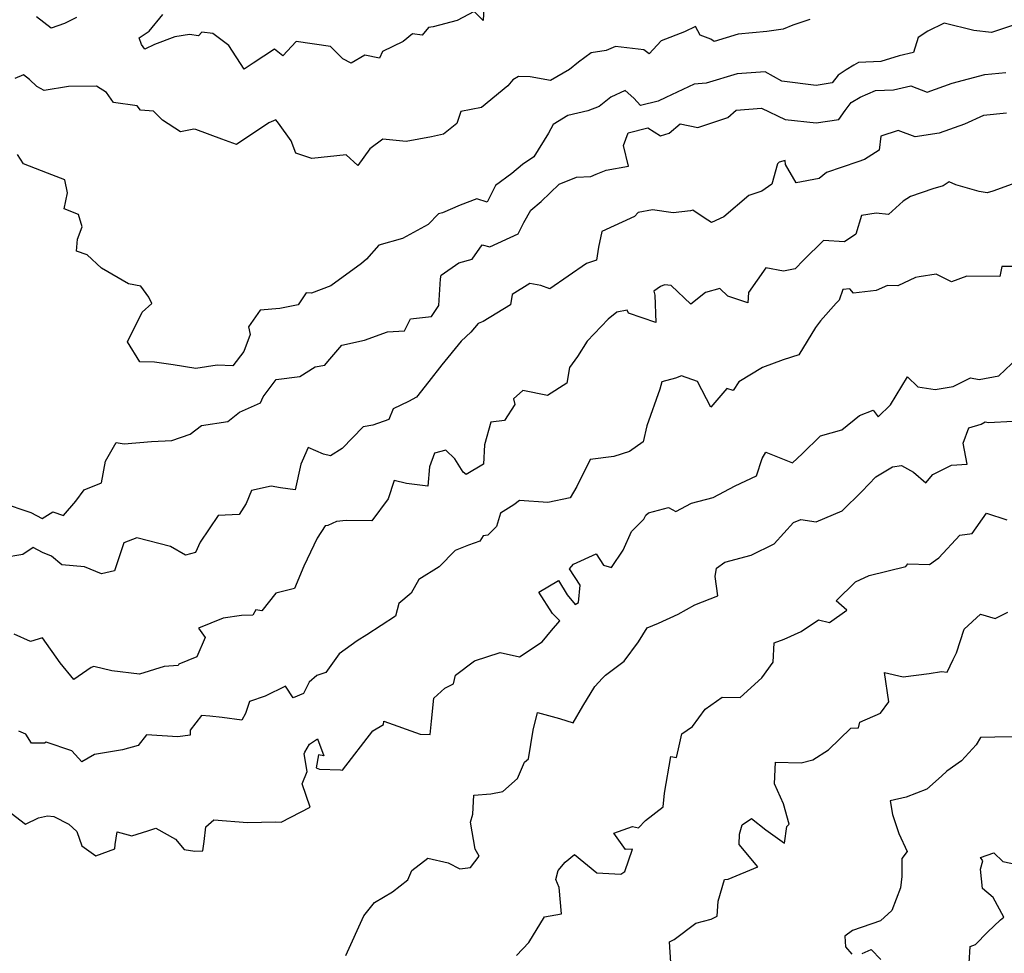
# Model space of a CAD drawing. Extents: x 2007604 to 2015806, y 2839817 to 2846625.
# Drawn here: x 2009570 to 2009938, y 2841671 to 2842020 of the extents above; entities that cross this region are included whole.
import ezdxf

# ---------------------------------------------------------------- set-up
doc = ezdxf.new("R2010")
doc.units = 0

msp = doc.modelspace()

# ---------------------------------------------------------------- linework, layer by layer
at = {"layer": 'Unknown_Line_Type', "color": 0}
for points in [[(2009743.76, 2842026.75, 1994), (2009743.43, 2842019.76, 1994), (2009740.09, 2842023.05, 1994), (2009733.75, 2842019.72, 1994), (2009724.77, 2842017.38, 1994), (2009722.97, 2842017.13, 1994), (2009720.63, 2842014.24, 1994), (2009717, 2842014.7, 1994), (2009713.55, 2842011.9, 1994), (2009705.75, 2842008.14, 1994), (2009704.64, 2842005.7, 1994), (2009699.19, 2842006.78, 1994), (2009694.06, 2842003.82, 1994), (2009691.02, 2842005.4, 1994), (2009686.36, 2842010.06, 1994), (2009673.54, 2842011.95, 1994), (2009668.62, 2842006.49, 1994), (2009665.48, 2842009, 1994), (2009657.45, 2842003.84, 1994), (2009654.1, 2842001.6, 1994), (2009648.36, 2842010.44, 1994), (2009642.41, 2842014.84, 1994), (2009638.34, 2842015.4, 1994), (2009636.99, 2842014.01, 1994), (2009633.72, 2842014.5, 1994), (2009628.2, 2842013.58, 1994), (2009620.61, 2842010.81, 1994), (2009617.03, 2842008.97, 1994), (2009615.76, 2842010.77, 1994), (2009614.86, 2842013.24, 1994), (2009618.66, 2842015.74, 1994), (2009623.68, 2842022.03, 1994)], [(2009865.51, 2842020.17, 1996), (2009859.17, 2842018.05, 1996), (2009855.59, 2842016.49, 1996), (2009849.44, 2842015.68, 1996), (2009838.77, 2842014.64, 1996), (2009829.72, 2842011.89, 1996), (2009828.51, 2842012.8, 1996), (2009824.58, 2842014.27, 1996), (2009822.8, 2842017.46, 1996), (2009818.64, 2842015.53, 1996), (2009809.94, 2842012.15, 1996), (2009805.47, 2842007.33, 1996), (2009803.52, 2842008.74, 1996), (2009792.92, 2842010.02, 1996), (2009789.44, 2842008.58, 1996), (2009783.84, 2842007.72, 1996), (2009779.01, 2842004.15, 1996), (2009775.65, 2842001.42, 1996), (2009768.53, 2841997.37, 1996), (2009760.93, 2841998.69, 1996), (2009756.63, 2841998.76, 1996), (2009754.55, 2841997.61, 1996), (2009752.65, 2841995.31, 1996), (2009742.85, 2841987.17, 1996), (2009735.08, 2841985.75, 1996), (2009733.53, 2841981.26, 1996), (2009728.59, 2841977.31, 1996), (2009724.16, 2841976.3, 1996), (2009714.7, 2841974.58, 1996), (2009705.89, 2841975.36, 1996), (2009701.13, 2841971.73, 1996), (2009696.63, 2841965.53, 1996), (2009692.18, 2841969.54, 1996), (2009679.45, 2841968.21, 1996), (2009673.42, 2841970.13, 1996), (2009671.66, 2841974.81, 1996), (2009666.99, 2841981.4, 1996), (2009665.96, 2841982.63, 1996), (2009663.33, 2841981.47, 1996), (2009651.2, 2841973.42, 1996), (2009645.75, 2841975.45, 1996), (2009636.03, 2841979.03, 1996), (2009635.25, 2841979.19, 1996), (2009630.34, 2841978.13, 1996), (2009623.57, 2841982.52, 1996), (2009620.26, 2841985.83, 1996), (2009615.43, 2841986.28, 1996), (2009614.15, 2841987.85, 1996), (2009605.32, 2841989.05, 1996), (2009602.68, 2841992.79, 1996), (2009598.91, 2841995.19, 1996), (2009588.47, 2841995.09, 1996), (2009579.35, 2841993.56, 1996), (2009576.68, 2841995.09, 1996), (2009573.88, 2841997.69, 1996), (2009571.71, 2841999.43, 1996), (2009568.37, 2841998.12, 1996)], [(2009942.32, 2842018.28, 1998), (2009933.37, 2842015.26, 1998), (2009926.79, 2842016.03, 1998), (2009915.74, 2842018.72, 1998), (2009909.64, 2842015.7, 1998), (2009906.02, 2842013.38, 1998), (2009904.22, 2842007.73, 1998), (2009898.86, 2842006.52, 1998), (2009892.05, 2842004.47, 1998), (2009883.67, 2842004.03, 1998), (2009881.95, 2842003.03, 1998), (2009879.14, 2842001.31, 1998), (2009876.08, 2841999.36, 1998), (2009873.88, 2841996.46, 1998), (2009867.92, 2841995.45, 1998), (2009855, 2841997.1, 1998), (2009848.87, 2842000.54, 1998), (2009838.36, 2841999.84, 1998), (2009826.72, 2841996.36, 1998), (2009822.24, 2841995.97, 1998), (2009811.65, 2841991.01, 1998), (2009808.81, 2841989.66, 1998), (2009802.18, 2841988.02, 1998), (2009799.67, 2841990.77, 1998), (2009796.43, 2841993.64, 1998), (2009791.09, 2841991.13, 1998), (2009786.78, 2841987.63, 1998), (2009782.56, 2841985.94, 1998), (2009775.08, 2841984.28, 1998), (2009769.64, 2841980.82, 1998), (2009767.8, 2841977.62, 1998), (2009762.36, 2841968.75, 1998), (2009758.12, 2841965.91, 1998), (2009754.08, 2841962.6, 1998), (2009748.07, 2841958.09, 1998), (2009744.92, 2841951.86, 1998), (2009741.01, 2841953.14, 1998), (2009734.86, 2841950.7, 1998), (2009728.26, 2841947.86, 1998), (2009726.77, 2841947.52, 1998), (2009722.86, 2841943.47, 1998), (2009713.24, 2841938.27, 1998), (2009704.48, 2841935.81, 1998), (2009699.77, 2841930.58, 1998), (2009697.91, 2841928.88, 1998), (2009686.52, 2841920.6, 1998), (2009679.33, 2841917.85, 1998), (2009677.31, 2841917.97, 1998), (2009674.28, 2841913.51, 1998), (2009667.47, 2841912.15, 1998), (2009660.13, 2841911.54, 1998), (2009655.76, 2841905.25, 1998), (2009656.32, 2841902.42, 1998), (2009653.97, 2841896.09, 1998), (2009649.91, 2841890.7, 1998), (2009644.01, 2841890.91, 1998), (2009636.04, 2841889.73, 1998), (2009627.56, 2841891.08, 1998), (2009620.65, 2841892.11, 1998), (2009615.14, 2841892.15, 1998), (2009610.53, 2841899.65, 1998), (2009615.98, 2841910.76, 1998), (2009619.63, 2841914.01, 1998), (2009618.43, 2841916.33, 1998), (2009615.47, 2841920.51, 1998), (2009610.83, 2841921.3, 1998), (2009600.83, 2841927.17, 1998), (2009595.39, 2841932.21, 1998), (2009591.48, 2841933.55, 1998), (2009591.83, 2841937.99, 1998), (2009593.58, 2841942.61, 1998), (2009592.22, 2841947.29, 1998), (2009586.85, 2841949.32, 1998), (2009588.07, 2841955.3, 1998), (2009587.11, 2841960.22, 1998), (2009580.57, 2841962.63, 1998), (2009571.7, 2841966.21, 1998), (2009569.35, 2841969.64, 1998)], [(2009591.48, 2842020.87, 1994), (2009586.93, 2842018.65, 1994), (2009581.97, 2842016.89, 1994), (2009576.47, 2842021.12, 1994)], [(2009563.29, 2841839.56, 2000), (2009574.36, 2841835.89, 2000), (2009578.63, 2841833.67, 2000), (2009582.56, 2841836.12, 2000), (2009586.54, 2841834.72, 2000), (2009591.23, 2841840.1, 2000), (2009594.31, 2841844.41, 2000), (2009600.85, 2841846.96, 2000), (2009602.23, 2841855.07, 2000), (2009606.33, 2841862.01, 2000), (2009609.28, 2841861.54, 2000), (2009619.42, 2841862.36, 2000), (2009627.07, 2841862.85, 2000), (2009633.95, 2841865.12, 2000), (2009638.17, 2841868.37, 2000), (2009647.95, 2841869.93, 2000), (2009652.37, 2841873.41, 2000), (2009660.2, 2841876.83, 2000), (2009661.22, 2841879.15, 2000), (2009666.05, 2841885.58, 2000), (2009674.94, 2841886.71, 2000), (2009680.63, 2841890.26, 2000), (2009684.23, 2841890.99, 2000), (2009685.36, 2841892.26, 2000), (2009690.55, 2841898.44, 2000), (2009699.12, 2841900.33, 2000), (2009707.71, 2841903.35, 2000), (2009714.06, 2841903.78, 2000), (2009716.31, 2841908.23, 2000), (2009724.11, 2841909.09, 2000), (2009726.82, 2841913.19, 2000), (2009727.48, 2841923.16, 2000), (2009727.68, 2841924.6, 2000), (2009734.32, 2841929.2, 2000), (2009739.28, 2841930.58, 2000), (2009743.06, 2841935.95, 2000), (2009745.89, 2841935.14, 2000), (2009756.51, 2841940.07, 2000), (2009758.6, 2841944.2, 2000), (2009761.21, 2841948.89, 2000), (2009765.14, 2841952.11, 2000), (2009771.82, 2841958.52, 2000), (2009778.25, 2841961.21, 2000), (2009783.65, 2841961.49, 2000), (2009785.64, 2841962.37, 2000), (2009789.38, 2841963.75, 2000), (2009797.75, 2841965.33, 2000), (2009795.84, 2841973.05, 2000), (2009797.58, 2841977.71, 2000), (2009805.02, 2841979.6, 2000), (2009809.69, 2841976.64, 2000), (2009812.94, 2841977.64, 2000), (2009817.03, 2841981.17, 2000), (2009823.59, 2841979.79, 2000), (2009834.87, 2841983.44, 2000), (2009837.92, 2841986.23, 2000), (2009847.39, 2841986.95, 2000), (2009856.29, 2841982.75, 2000), (2009867.81, 2841981.55, 2000), (2009876.32, 2841982.75, 2000), (2009878.72, 2841986.05, 2000), (2009880.93, 2841989.06, 2000), (2009884.33, 2841991.08, 2000), (2009890.09, 2841993.57, 2000), (2009896.77, 2841993.85, 2000), (2009903.2, 2841995.31, 2000), (2009909.34, 2841993.01, 2000), (2009918.69, 2841996.37, 2000), (2009930.9, 2841999.6, 2000), (2009938.73, 2842000.36, 2000)], [(2009939.02, 2841985.08, 2002), (2009930.4, 2841984.24, 2002), (2009923.35, 2841981, 2002), (2009913.87, 2841977.6, 2002), (2009904.87, 2841976.31, 2002), (2009898.5, 2841978.67, 2002), (2009892.01, 2841976.54, 2002), (2009891.38, 2841971.23, 2002), (2009885.97, 2841967.76, 2002), (2009883.4, 2841966.88, 2002), (2009871.76, 2841962.91, 2002), (2009868.96, 2841960.66, 2002), (2009860.44, 2841959.02, 2002), (2009856.44, 2841965.9, 2002), (2009856.25, 2841967.4, 2002), (2009853.98, 2841966.85, 2002), (2009853.47, 2841966.2, 2002), (2009851.3, 2841958.64, 2002), (2009847.51, 2841955.93, 2002), (2009842.72, 2841954.39, 2002), (2009833.35, 2841946.36, 2002), (2009828.79, 2841944.27, 2002), (2009826.04, 2841945.98, 2002), (2009821.74, 2841948.92, 2002), (2009820.86, 2841948.63, 2002), (2009814.45, 2841947.82, 2002), (2009806.7, 2841949.05, 2002), (2009801.29, 2841947.98, 2002), (2009799.98, 2841946.45, 2002), (2009787.83, 2841940.86, 2002), (2009786.51, 2841935.04, 2002), (2009785.76, 2841930.12, 2002), (2009782.02, 2841928.89, 2002), (2009768.35, 2841919.47, 2002), (2009765, 2841920.69, 2002), (2009760.83, 2841921.46, 2002), (2009754.32, 2841917.36, 2002), (2009753.64, 2841913.52, 2002), (2009743.39, 2841907.27, 2002), (2009741.51, 2841906.51, 2002), (2009738.84, 2841903.24, 2002), (2009735.21, 2841899.95, 2002), (2009728.01, 2841891.09, 2002), (2009723.1, 2841884.78, 2002), (2009718.56, 2841879.03, 2002), (2009715.47, 2841877.38, 2002), (2009709.8, 2841874.66, 2002), (2009708.13, 2841870.69, 2002), (2009702.15, 2841868.53, 2002), (2009698.53, 2841867.86, 2002), (2009690.7, 2841859.85, 2002), (2009686.39, 2841857.1, 2002), (2009683.74, 2841857.73, 2002), (2009678.09, 2841860.11, 2002), (2009675.74, 2841855.11, 2002), (2009675.33, 2841853.92, 2002), (2009673.14, 2841844.4, 2002), (2009667.72, 2841845.16, 2002), (2009664.14, 2841845.66, 2002), (2009656.88, 2841844.07, 2002), (2009654.91, 2841839.2, 2002), (2009652.24, 2841835.19, 2002), (2009644.45, 2841834.7, 2002), (2009637.72, 2841824.85, 2002), (2009635.91, 2841820.92, 2002), (2009632.14, 2841819.99, 2002), (2009626.6, 2841823.21, 2002), (2009614.04, 2841826.37, 2002), (2009609.19, 2841824.6, 2002), (2009605.66, 2841814.05, 2002), (2009600.84, 2841812.98, 2002), (2009594.45, 2841815.59, 2002), (2009586.03, 2841816.36, 2002), (2009582.12, 2841819.62, 2002), (2009578.78, 2841820.89, 2002), (2009575.21, 2841822.79, 2002), (2009571.41, 2841820.19, 2002), (2009564.1, 2841818.89, 2002)], [(2009946.54, 2841960.53, 2004), (2009933.88, 2841955.98, 2004), (2009931.77, 2841955.4, 2004), (2009928.74, 2841955.88, 2004), (2009920, 2841958.33, 2004), (2009917.53, 2841959.51, 2004), (2009915.28, 2841957.99, 2004), (2009911.42, 2841956.87, 2004), (2009903.12, 2841954, 2004), (2009900.33, 2841952.22, 2004), (2009894.89, 2841947.27, 2004), (2009890.28, 2841947.75, 2004), (2009884.79, 2841946.89, 2004), (2009882.63, 2841939.88, 2004), (2009878.42, 2841937.06, 2004), (2009870.62, 2841937.56, 2004), (2009863.09, 2841930.18, 2004), (2009859.97, 2841926.93, 2004), (2009855.64, 2841926.1, 2004), (2009849.1, 2841927.36, 2004), (2009842.63, 2841918.09, 2004), (2009842.34, 2841914.21, 2004), (2009834.89, 2841916.68, 2004), (2009831.88, 2841919.54, 2004), (2009826.45, 2841918.12, 2004), (2009820.98, 2841913.69, 2004), (2009813.62, 2841920.76, 2004), (2009811.16, 2841920.94, 2004), (2009809.64, 2841920.29, 2004), (2009807.16, 2841918.56, 2004), (2009807.6, 2841917.09, 2004), (2009807.91, 2841906.92, 2004), (2009797.74, 2841910.36, 2004), (2009797.2, 2841911.52, 2004), (2009793.34, 2841910.73, 2004), (2009790.19, 2841908.12, 2004), (2009782.29, 2841899.87, 2004), (2009778.71, 2841894.2, 2004), (2009775.69, 2841890.02, 2004), (2009774.65, 2841884.25, 2004), (2009767.43, 2841879.62, 2004), (2009758.19, 2841881.48, 2004), (2009754.72, 2841878.3, 2004), (2009755.32, 2841876.19, 2004), (2009751.41, 2841870.25, 2004), (2009746.32, 2841869.6, 2004), (2009743.94, 2841861.22, 2004), (2009743.54, 2841853.96, 2004), (2009737.03, 2841850.12, 2004), (2009735.95, 2841850.9, 2004), (2009732.87, 2841855.96, 2004), (2009729.42, 2841859.12, 2004), (2009725.29, 2841858, 2004), (2009723.41, 2841852.97, 2004), (2009722.8, 2841845.71, 2004), (2009714.77, 2841846.75, 2004), (2009710.11, 2841847.82, 2004), (2009707.91, 2841840.93, 2004), (2009701.79, 2841832.71, 2004), (2009692.22, 2841832.92, 2004), (2009688.65, 2841832.46, 2004), (2009685.32, 2841831.05, 2004), (2009684.33, 2841830.84, 2004), (2009681.34, 2841826.27, 2004), (2009676.47, 2841815.83, 2004), (2009672.94, 2841807.51, 2004), (2009665.99, 2841805.73, 2004), (2009660.68, 2841799.16, 2004), (2009658.46, 2841799.56, 2004), (2009657.35, 2841797.57, 2004), (2009653.07, 2841797.38, 2004), (2009646.22, 2841796.45, 2004), (2009637.08, 2841792.62, 2004), (2009639.56, 2841789.19, 2004), (2009636.38, 2841781.94, 2004), (2009629.74, 2841779.18, 2004), (2009629.42, 2841778.68, 2004), (2009624.26, 2841778.27, 2004), (2009614.97, 2841775.48, 2004), (2009604.72, 2841776.74, 2004), (2009597.9, 2841778.33, 2004), (2009596.9, 2841777.9, 2004), (2009590.51, 2841773.49, 2004), (2009585.31, 2841779.75, 2004), (2009578.72, 2841789.01, 2004), (2009574.25, 2841787.62, 2004), (2009568.14, 2841790.38, 2004)], [(2009942.62, 2841927.79, 2006), (2009937.21, 2841927.84, 2006), (2009936.55, 2841924.05, 2006), (2009924.2, 2841924.26, 2006), (2009918.43, 2841922.09, 2006), (2009912.67, 2841924.98, 2006), (2009906.31, 2841923.91, 2006), (2009905.03, 2841923.71, 2006), (2009898.34, 2841920.58, 2006), (2009894.58, 2841920.7, 2006), (2009890.3, 2841918.82, 2006), (2009881.88, 2841917.9, 2006), (2009880.51, 2841919.41, 2006), (2009877.89, 2841919.25, 2006), (2009876.42, 2841915.26, 2006), (2009875.31, 2841914.06, 2006), (2009869.43, 2841907.46, 2006), (2009867.67, 2841905.07, 2006), (2009861.33, 2841894.85, 2006), (2009855.55, 2841892.9, 2006), (2009847.86, 2841890.03, 2006), (2009838.95, 2841884.68, 2006), (2009836.83, 2841881.49, 2006), (2009834.49, 2841882.21, 2006), (2009828.45, 2841875.3, 2006), (2009823.57, 2841884.83, 2006), (2009817.49, 2841887, 2006), (2009815.25, 2841886.05, 2006), (2009810.24, 2841884.67, 2006), (2009809.39, 2841881.98, 2006), (2009804.62, 2841868.22, 2006), (2009803.28, 2841862.24, 2006), (2009798.11, 2841858.65, 2006), (2009792.21, 2841856.76, 2006), (2009783.45, 2841855.63, 2006), (2009778.45, 2841845.56, 2006), (2009775.92, 2841841.3, 2006), (2009767.54, 2841839.63, 2006), (2009756.96, 2841840.42, 2006), (2009754.85, 2841838.71, 2006), (2009749.89, 2841835.62, 2006), (2009748.45, 2841830.67, 2006), (2009745.19, 2841827.35, 2006), (2009743.48, 2841827.1, 2006), (2009742.19, 2841825.19, 2006), (2009737.94, 2841823.65, 2006), (2009733.01, 2841821.65, 2006), (2009726.93, 2841815.61, 2006), (2009719.33, 2841810.82, 2006), (2009716.48, 2841805.75, 2006), (2009711.86, 2841801.92, 2006), (2009710.71, 2841797.17, 2006), (2009699.93, 2841790.19, 2006), (2009696.4, 2841787.92, 2006), (2009689.63, 2841783.11, 2006), (2009684.57, 2841776.03, 2006), (2009681.3, 2841774.93, 2006), (2009678.37, 2841772.45, 2006), (2009676.28, 2841768.3, 2006), (2009672.41, 2841766.56, 2006), (2009669.56, 2841770.95, 2006), (2009661.95, 2841767.27, 2006), (2009656.14, 2841765.2, 2006), (2009654.6, 2841760.78, 2006), (2009653.19, 2841758.25, 2006), (2009645.87, 2841759.29, 2006), (2009641.28, 2841759.82, 2006), (2009638.2, 2841760.02, 2006), (2009633.99, 2841754.54, 2006), (2009633.94, 2841752.63, 2006), (2009629.29, 2841752.06, 2006), (2009617.64, 2841752.75, 2006), (2009614.53, 2841748.85, 2006), (2009608.59, 2841747.22, 2006), (2009598.22, 2841745.41, 2006), (2009593.47, 2841742.73, 2006), (2009589.67, 2841746.85, 2006), (2009580.06, 2841750.11, 2006), (2009579.51, 2841749.68, 2006), (2009574.67, 2841749.68, 2006), (2009572.53, 2841753.06, 2006), (2009569.88, 2841754.2, 2006)], [(2009565.46, 2841724.79, 2008), (2009572.43, 2841719.36, 2008), (2009577.21, 2841721.77, 2008), (2009580.58, 2841722.51, 2008), (2009583, 2841722.3, 2008), (2009588.55, 2841719.47, 2008), (2009591.52, 2841716.63, 2008), (2009593.44, 2841711.3, 2008), (2009598.64, 2841707.53, 2008), (2009605.73, 2841710.14, 2008), (2009605.86, 2841711.8, 2008), (2009606.68, 2841716.51, 2008), (2009612.1, 2841715.09, 2008), (2009618.14, 2841716.96, 2008), (2009621.05, 2841717.9, 2008), (2009628.4, 2841713.82, 2008), (2009631.64, 2841709.95, 2008), (2009635.66, 2841709.28, 2008), (2009638.68, 2841709.43, 2008), (2009639.16, 2841712.94, 2008), (2009639.79, 2841718.44, 2008), (2009642.8, 2841721.06, 2008), (2009655.38, 2841720.01, 2008), (2009665.79, 2841720.23, 2008), (2009667.89, 2841720.11, 2008), (2009678.78, 2841725.74, 2008), (2009675.82, 2841734.54, 2008), (2009677.63, 2841739.12, 2008), (2009676.57, 2841745.74, 2008), (2009676.78, 2841746.27, 2008), (2009678.57, 2841749.3, 2008), (2009681.55, 2841751.28, 2008), (2009683.89, 2841744.89, 2008), (2009681.89, 2841745.28, 2008), (2009681.04, 2841740.5, 2008), (2009682.32, 2841739.92, 2008), (2009690.1, 2841739.71, 2008), (2009690.8, 2841739.61, 2008), (2009702.16, 2841754.31, 2008), (2009706.14, 2841756.63, 2008), (2009706.35, 2841757.91, 2008), (2009719.84, 2841753.02, 2008), (2009723.68, 2841752.93, 2008), (2009724.08, 2841757.91, 2008), (2009725.02, 2841766.55, 2008), (2009729.04, 2841770.26, 2008), (2009732.3, 2841771.86, 2008), (2009733.09, 2841775.06, 2008), (2009740.13, 2841780.46, 2008), (2009749.83, 2841783.57, 2008), (2009757.06, 2841781.96, 2008), (2009765.5, 2841787.54, 2008), (2009769.01, 2841791.8, 2008), (2009772.04, 2841795.43, 2008), (2009769.31, 2841798.11, 2008), (2009764.22, 2841806.08, 2008), (2009771.61, 2841810.49, 2008), (2009774.87, 2841805.07, 2008), (2009777.75, 2841801.52, 2008), (2009779.03, 2841802.31, 2008), (2009779.65, 2841808.76, 2008), (2009775.66, 2841814.88, 2008), (2009777.24, 2841816.55, 2008), (2009785.64, 2841820.38, 2008), (2009788.35, 2841816.15, 2008), (2009791.38, 2841815.31, 2008), (2009795.77, 2841821.75, 2008), (2009798.83, 2841828.82, 2008), (2009803.47, 2841833.35, 2008), (2009804.19, 2841834.83, 2008), (2009805.17, 2841835.73, 2008), (2009812.7, 2841837.76, 2008), (2009815.39, 2841836.25, 2008), (2009821.24, 2841839.37, 2008), (2009829.37, 2841841.53, 2008), (2009837.62, 2841845.88, 2008), (2009845.57, 2841849.57, 2008), (2009847.66, 2841856.09, 2008), (2009849.09, 2841858.43, 2008), (2009859.01, 2841854.44, 2008), (2009862.58, 2841857.79, 2008), (2009869.47, 2841864.5, 2008), (2009877.42, 2841866.72, 2008), (2009884.06, 2841872.19, 2008), (2009889.15, 2841874.18, 2008), (2009891.07, 2841871.59, 2008), (2009895.67, 2841876.14, 2008), (2009902.02, 2841886.62, 2008), (2009905.9, 2841882.8, 2008), (2009912.33, 2841881.85, 2008), (2009919.08, 2841883.01, 2008), (2009925.5, 2841886.18, 2008), (2009928.83, 2841885.53, 2008), (2009936.18, 2841886.99, 2008), (2009943.19, 2841893.7, 2008)], [(2009692.06, 2841670.35, 2010), (2009698.88, 2841685.11, 2010), (2009702.82, 2841690.13, 2010), (2009709.52, 2841694.08, 2010), (2009715.24, 2841698.59, 2010), (2009716.79, 2841702.09, 2010), (2009722.76, 2841706.7, 2010), (2009730.36, 2841704.94, 2010), (2009734.76, 2841702.68, 2010), (2009738.68, 2841703.16, 2010), (2009741.99, 2841707.4, 2010), (2009740.38, 2841710.09, 2010), (2009738.7, 2841720.22, 2010), (2009739.54, 2841723.17, 2010), (2009739.89, 2841730.31, 2010), (2009746.29, 2841730.78, 2010), (2009750.73, 2841731.65, 2010), (2009756.3, 2841736.43, 2010), (2009758.9, 2841742.56, 2010), (2009760.38, 2841743.82, 2010), (2009762.16, 2841754.52, 2010), (2009763.71, 2841761.09, 2010), (2009771.93, 2841758.94, 2010), (2009777.11, 2841757.34, 2010), (2009780.61, 2841763.53, 2010), (2009785.13, 2841770.89, 2010), (2009787.97, 2841773.95, 2010), (2009789.17, 2841775.11, 2010), (2009796.15, 2841780.27, 2010), (2009801.46, 2841787.53, 2010), (2009804.71, 2841792.76, 2010), (2009808.96, 2841794.5, 2010), (2009816.32, 2841797.89, 2010), (2009822.51, 2841801.34, 2010), (2009831.16, 2841804.71, 2010), (2009830.17, 2841811.97, 2010), (2009830.63, 2841815.04, 2010), (2009833.78, 2841817.32, 2010), (2009843.54, 2841819.94, 2010), (2009852.23, 2841824.22, 2010), (2009859.39, 2841832.12, 2010), (2009862.14, 2841833.24, 2010), (2009867.92, 2841832.34, 2010), (2009877.58, 2841836.51, 2010), (2009884.99, 2841843.72, 2010), (2009890.14, 2841849.26, 2010), (2009896.35, 2841852.98, 2010), (2009899.81, 2841853.45, 2010), (2009904.27, 2841850.92, 2010), (2009908.88, 2841846.94, 2010), (2009911.48, 2841850.06, 2010), (2009918.5, 2841853.55, 2010), (2009924.25, 2841853.92, 2010), (2009922.86, 2841861.73, 2010), (2009924.9, 2841867.51, 2010), (2009929.59, 2841868.9, 2010), (2009931.04, 2841869.79, 2010), (2009932.28, 2841869.5, 2010), (2009941.32, 2841870.02, 2010)], [(2009755.92, 2841670.34, 2012), (2009760.53, 2841675.19, 2012), (2009766.31, 2841684.77, 2012), (2009772.65, 2841685.94, 2012), (2009771.78, 2841695.76, 2012), (2009770.61, 2841698.79, 2012), (2009771.4, 2841702.11, 2012), (2009774.03, 2841705.26, 2012), (2009777.6, 2841708.04, 2012), (2009785.91, 2841701.19, 2012), (2009794.84, 2841700.76, 2012), (2009796.38, 2841701.7, 2012), (2009799.25, 2841710.02, 2012), (2009796.63, 2841709.89, 2012), (2009792.24, 2841716.07, 2012), (2009799.25, 2841718.56, 2012), (2009801.48, 2841718, 2012), (2009804.08, 2841720.75, 2012), (2009810.75, 2841725.86, 2012), (2009811.14, 2841731.01, 2012), (2009813.51, 2841744.74, 2012), (2009815.65, 2841744.3, 2012), (2009816.42, 2841747.53, 2012), (2009817.72, 2841753.21, 2012), (2009821.68, 2841755.9, 2012), (2009826.44, 2841762.43, 2012), (2009832.78, 2841766.92, 2012), (2009839.45, 2841766.69, 2012), (2009847.62, 2841774.12, 2012), (2009851.75, 2841779.95, 2012), (2009852.2, 2841787.12, 2012), (2009855.87, 2841788.49, 2012), (2009862.31, 2841791.37, 2012), (2009868.68, 2841795.81, 2012), (2009872.83, 2841794.75, 2012), (2009879.33, 2841799.35, 2012), (2009875.29, 2841802.84, 2012), (2009882.51, 2841809.97, 2012), (2009887.63, 2841812.33, 2012), (2009901.41, 2841815.73, 2012), (2009902.1, 2841816.69, 2012), (2009910.17, 2841816.47, 2012), (2009912.5, 2841818.05, 2012), (2009913.75, 2841818.99, 2012), (2009921.58, 2841827.38, 2012), (2009926.13, 2841827.99, 2012), (2009931.55, 2841835.62, 2012), (2009939.18, 2841833.13, 2012)], [(2009813.84, 2841663.8, 2014), (2009813, 2841675.49, 2014), (2009814.77, 2841676.29, 2014), (2009822.92, 2841682.44, 2014), (2009828.57, 2841683.89, 2014), (2009830.92, 2841684.97, 2014), (2009831.29, 2841690.59, 2014), (2009833.6, 2841698.79, 2014), (2009835.02, 2841698.87, 2014), (2009846.06, 2841703.47, 2014), (2009839.12, 2841711.83, 2014), (2009839.19, 2841715.65, 2014), (2009840.2, 2841719.2, 2014), (2009843.66, 2841721.57, 2014), (2009849.02, 2841717.34, 2014), (2009855.98, 2841712.36, 2014), (2009856.92, 2841718.48, 2014), (2009857.74, 2841719.46, 2014), (2009855.65, 2841726.96, 2014), (2009852.26, 2841734.5, 2014), (2009852.67, 2841742.64, 2014), (2009862.3, 2841742.28, 2014), (2009866.57, 2841743.42, 2014), (2009872.45, 2841747.15, 2014), (2009880.83, 2841755.24, 2014), (2009883.65, 2841755.37, 2014), (2009884.16, 2841757.47, 2014), (2009891.94, 2841760.9, 2014), (2009895.01, 2841765.18, 2014), (2009893.42, 2841776.03, 2014), (2009900.34, 2841774.51, 2014), (2009910.05, 2841775.73, 2014), (2009914.71, 2841776.42, 2014), (2009916.87, 2841776.23, 2014), (2009919.06, 2841781, 2014), (2009920.36, 2841783.48, 2014), (2009923.22, 2841792.34, 2014), (2009929.23, 2841797.89, 2014), (2009934.82, 2841796.3, 2014), (2009939.47, 2841798.61, 2014)], [(2009949.87, 2841752.21, 2016), (2009934.68, 2841751.95, 2016), (2009929.29, 2841751.82, 2016), (2009927.71, 2841749.05, 2016), (2009922.19, 2841743.06, 2016), (2009916.68, 2841739.16, 2016), (2009914.68, 2841737.38, 2016), (2009909.18, 2841732.47, 2016), (2009901.54, 2841729.54, 2016), (2009895.55, 2841728.11, 2016), (2009896.38, 2841723.06, 2016), (2009898.74, 2841715.97, 2016), (2009901.87, 2841709.18, 2016), (2009899.92, 2841706.53, 2016), (2009899.87, 2841699.88, 2016), (2009899.37, 2841695.58, 2016), (2009896.12, 2841687.15, 2016), (2009891.9, 2841683.27, 2016), (2009881.42, 2841679.66, 2016), (2009878.56, 2841677.59, 2016), (2009878.87, 2841673.61, 2016), (2009881.24, 2841670.79, 2016)], [(2009925.05, 2841667.45, 2018), (2009925.41, 2841673.64, 2018), (2009927.46, 2841674.49, 2018), (2009931.87, 2841679.02, 2018), (2009936.73, 2841683.68, 2018), (2009937.97, 2841684.68, 2018), (2009933.96, 2841691.97, 2018), (2009929.99, 2841695.35, 2018), (2009929.25, 2841702.64, 2018), (2009930.15, 2841705.69, 2018), (2009929.32, 2841706.97, 2018), (2009934.32, 2841708.73, 2018), (2009937.61, 2841705.4, 2018), (2009945.92, 2841703.66, 2018)], [(2009885.05, 2841671.03, 2016), (2009888.39, 2841672.61, 2016), (2009892.01, 2841668.82, 2016)]]:
    msp.add_polyline3d(points, dxfattribs=at)

doc.saveas('drawing.dxf')
